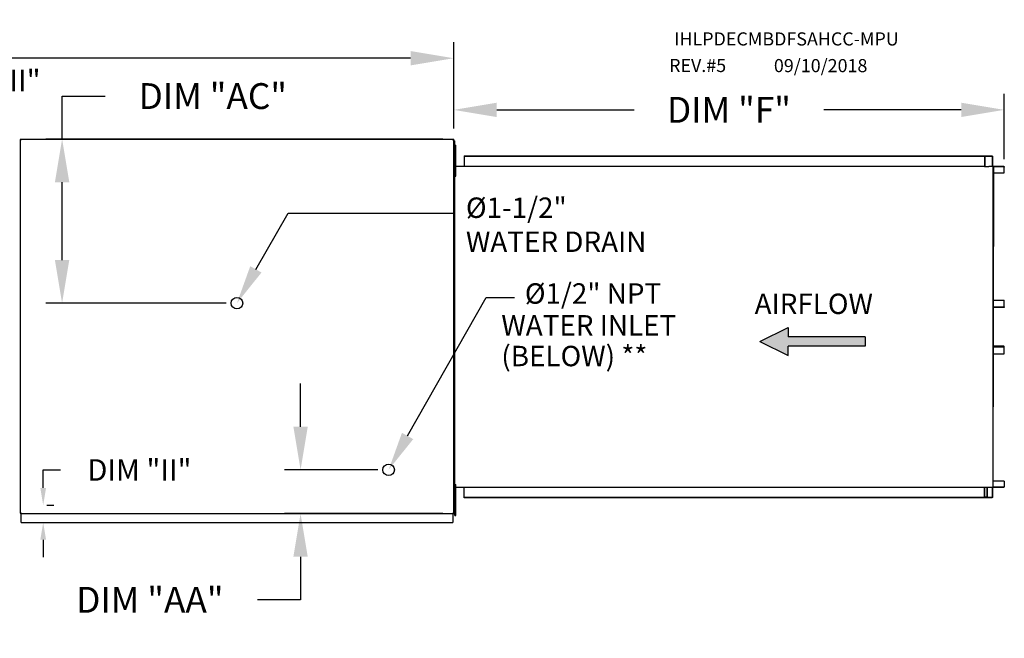
# Model space of a CAD drawing. Extents: x 445 to 1651, y 390 to 572.
# Drawn here: x 623 to 692, y 528 to 571 of the extents above; entities that cross this region are included whole.
import ezdxf

# ---------------------------------------------------------------- set-up
doc = ezdxf.new("R2010")
doc.units = 0
doc.header["$LTSCALE"] = 4
doc.header["$MEASUREMENT"] = 0
doc.layers.get('0').update_dxf_attribs({"linetype": 'CONTINUOUS'})
doc.layers.get('Defpoints').update_dxf_attribs({"linetype": 'CONTINUOUS'})
doc.styles.get("Standard").update_dxf_attribs({"font": 'TXT.shx'})
doc.dimstyles.new('MOD', dxfattribs={"dimscale": 1.5, "dimtxt": 1.2, "dimasz": 2, "dimexe": 0.75, "dimexo": 0.5, "dimgap": 1, "dimtad": 0, "dimtih": 1, "dimtoh": 1, "dimzin": 0, "dimdsep": 46, "dimtxsty": 'Standard', "dimcen": 0.09, "dimadec": 0, "dimazin": 0, "dimtfac": 1, "dimtofl": 0, "dimtmove": 0, "dimatfit": 3, "dimfxl": 1, "dimtolj": 1, "dimtzin": 0, "dimarcsym": 0})

# ---------------------------------------------------------------- blocks, each defined once
blk = doc.blocks.new('*D12')
at = {"color": 0, "lineweight": -2, "transparency": 16777216}
for p, q in [((506.316, 566.372), (506.316, 569.256)), ((653.228, 563.244), (653.228, 569.256)), ((509.316, 568.131), (572.934, 568.131)), ((650.228, 568.131), (586.134, 568.131))]:
    blk.add_line(p, q, dxfattribs=at)
at = {"color": 0, "transparency": 16777216}
for points in [[(509.316, 568.631), (509.316, 567.631), (506.316, 568.131)], [(650.228, 568.631), (650.228, 567.631), (653.228, 568.131)]]:
    blk.add_solid(points, dxfattribs=at)
at = {"layer": 'Defpoints', "color": 0, "transparency": 16777216}
for p in [(653.228, 568.131), (506.316, 565.622), (653.228, 562.494)]:
    blk.add_point(p, dxfattribs=at)
at = {"color": 0, "transparency": 16777216, "insert": (579.534, 568.131), "char_height": 1.8, "attachment_point": 5}
blk.add_mtext('\\A1;DIM "A"', dxfattribs=at)
blk = doc.blocks.new('*D27')
at = {"color": 0, "lineweight": -2, "transparency": 16777216}
for p, q in [((653.228, 563.244), (653.228, 565.658)), ((691.586, 561.095), (691.586, 565.658)), ((656.228, 564.533), (665.807, 564.533)), ((688.586, 564.533), (679.007, 564.533))]:
    blk.add_line(p, q, dxfattribs=at)
at = {"color": 0, "transparency": 16777216}
for points in [[(656.228, 565.033), (656.228, 564.033), (653.228, 564.533)], [(688.586, 565.033), (688.586, 564.033), (691.586, 564.533)]]:
    blk.add_solid(points, dxfattribs=at)
at = {"layer": 'Defpoints', "color": 0, "transparency": 16777216}
for p in [(691.586, 564.533), (653.228, 562.494), (691.586, 560.345)]:
    blk.add_point(p, dxfattribs=at)
at = {"color": 0, "transparency": 16777216, "insert": (672.407, 564.533), "char_height": 1.8, "attachment_point": 5}
blk.add_mtext('\\A1;DIM "F"', dxfattribs=at)
blk = doc.blocks.new('*D28')
at = {"color": 0, "lineweight": -2, "transparency": 16777216}
for p, q in [((625.947, 562.494), (625.947, 565.494)), ((625.947, 565.494), (628.947, 565.494)), ((652.478, 562.494), (624.822, 562.494)), ((625.947, 554.067), (625.947, 559.494)), ((637.376, 551.067), (624.822, 551.067))]:
    blk.add_line(p, q, dxfattribs=at)
at = {"color": 0, "transparency": 16777216}
for points in [[(625.447, 559.494), (626.447, 559.494), (625.947, 562.494)], [(625.447, 554.067), (626.447, 554.067), (625.947, 551.067)]]:
    blk.add_solid(points, dxfattribs=at)
at = {"layer": 'Defpoints', "color": 0, "transparency": 16777216}
for p in [(625.947, 562.494), (653.228, 562.494), (638.126, 551.067)]:
    blk.add_point(p, dxfattribs=at)
at = {"color": 0, "transparency": 16777216, "insert": (636.447, 565.494), "char_height": 1.8, "attachment_point": 5}
blk.add_mtext('\\A1;DIM "AC"', dxfattribs=at)
blk = doc.blocks.new('*D29')
at = {"color": 0, "lineweight": -2, "transparency": 16777216}
for p, q in [((642.561, 542.459), (642.561, 545.459)), ((647.946, 539.459), (641.436, 539.459)), ((652.478, 536.401), (641.436, 536.401)), ((642.561, 533.401), (642.561, 530.401)), ((642.561, 530.401), (639.561, 530.401))]:
    blk.add_line(p, q, dxfattribs=at)
at = {"color": 0, "transparency": 16777216}
for points in [[(642.061, 542.459), (643.061, 542.459), (642.561, 539.459)], [(642.061, 533.401), (643.061, 533.401), (642.561, 536.401)]]:
    blk.add_solid(points, dxfattribs=at)
at = {"layer": 'Defpoints', "color": 0, "transparency": 16777216}
for p in [(642.561, 539.459), (648.696, 539.459), (653.228, 536.401)]:
    blk.add_point(p, dxfattribs=at)
at = {"color": 0, "transparency": 16777216, "insert": (632.061, 530.401), "char_height": 1.8, "attachment_point": 5}
blk.add_mtext('\\A1;DIM "AA"', dxfattribs=at)
blk = doc.blocks.new('*D37')
at = {"color": 0, "lineweight": -2, "transparency": 16777216}
for p, q in [((614.115, 563.694), (614.115, 566.579)), ((614.115, 566.579), (615.315, 566.579)), ((621.096, 562.494), (613.365, 562.494)), ((620.892, 561.284), (613.365, 561.284)), ((614.115, 560.084), (614.115, 558.884))]:
    blk.add_line(p, q, dxfattribs=at)
at = {"color": 0, "transparency": 16777216}
for points in [[(613.915, 563.694), (614.315, 563.694), (614.115, 562.494)], [(613.915, 560.084), (614.315, 560.084), (614.115, 561.284)]]:
    blk.add_solid(points, dxfattribs=at)
at = {"layer": 'Defpoints', "color": 0, "transparency": 16777216}
for p in [(623.096, 562.494), (614.115, 561.284), (622.892, 561.284)]:
    blk.add_point(p, dxfattribs=at)
at = {"color": 0, "transparency": 16777216, "insert": (620.815, 566.579), "char_height": 1.5, "attachment_point": 5}
blk.add_mtext('\\A1;DIM "II"', dxfattribs=at)
blk = doc.blocks.new('*D38')
at = {"color": 0, "lineweight": -2, "transparency": 16777216}
for p, q in [((624.629, 538.192), (624.629, 539.446)), ((624.629, 539.446), (625.829, 539.446)), ((624.892, 536.992), (625.379, 536.992)), ((625.096, 535.778), (625.379, 535.778)), ((624.629, 534.578), (624.629, 533.378))]:
    blk.add_line(p, q, dxfattribs=at)
at = {"color": 0, "transparency": 16777216}
for points in [[(624.429, 538.192), (624.829, 538.192), (624.629, 536.992)], [(624.429, 534.578), (624.829, 534.578), (624.629, 535.778)]]:
    blk.add_solid(points, dxfattribs=at)
at = {"layer": 'Defpoints', "color": 0, "transparency": 16777216}
for p in [(622.892, 536.992), (624.629, 536.992), (623.096, 535.778)]:
    blk.add_point(p, dxfattribs=at)
at = {"color": 0, "transparency": 16777216, "insert": (631.329, 539.446), "char_height": 1.5, "attachment_point": 5}
blk.add_mtext('\\A1;DIM "II"', dxfattribs=at)

msp = doc.modelspace()

# ---------------------------------------------------------------- hatches: boundary and pattern name
at = {"linetype": 'Continuous'}
msp.add_hatch(color=7, dxfattribs=at).paths.add_polyline_path([(681.901, 548.069), (681.901, 548.719), (676.519, 548.719), (676.519, 549.369), (674.547, 548.394), (676.519, 547.42), (676.519, 548.069)])

# ---------------------------------------------------------------- linework, layer by layer
at = {"color": 7, "linetype": 'Continuous'}
for p, q in [((623.096, 562.494), (653.228, 562.494)), ((623.096, 562.494), (623.096, 562.458)), ((653.16, 562.458), (653.16, 562.494)), ((653.228, 536.401), (653.228, 562.494)), ((623.028, 562.458), (623.028, 536.437)), ((623.095, 562.458), (623.028, 562.458)), ((623.096, 562.458), (623.095, 562.458)), ((623.096, 562.427), (623.096, 562.458)), ((653.16, 562.427), (653.16, 562.458)), ((653.16, 562.458), (653.161, 562.458)), ((653.228, 562.458), (653.161, 562.458)), ((653.252, 536.553), (653.252, 562.384)), ((653.3, 536.553), (653.3, 562.384)), ((653.3, 561.706), (653.3, 562.064)), ((653.3, 562.064), (653.375, 562.064)), ((653.375, 561.706), (653.375, 562.064)), ((653.3, 561.349), (653.228, 561.349)), ((653.3, 561.706), (653.375, 561.706)), ((653.3, 560.277), (653.3, 561.706)), ((653.375, 560.277), (653.375, 561.706)), ((653.965, 561.327), (690.287, 561.327)), ((653.965, 561.327), (653.965, 560.61)), ((653.965, 561.3), (690.287, 561.3)), ((690.207, 561.3), (690.207, 560.583)), ((690.222, 561.3), (690.222, 560.583)), ((690.287, 561.327), (690.732, 561.327)), ((690.287, 561.3), (690.287, 561.327)), ((690.287, 561.3), (690.732, 561.3)), ((690.732, 561.3), (690.732, 561.327)), ((690.732, 561.3), (690.732, 561.327)), ((690.732, 561.327), (690.732, 561.327)), ((690.732, 561.3), (690.732, 561.3)), ((690.745, 561.277), (690.745, 560.606)), ((690.76, 561.277), (690.745, 561.277)), ((690.76, 561.277), (690.76, 560.606)), ((653.228, 560.634), (653.3, 560.634)), ((653.248, 537.98), (653.248, 560.956)), ((653.248, 560.61), (690.207, 560.61)), ((690.207, 560.583), (690.473, 560.583)), ((690.473, 560.583), (690.495, 560.583)), ((690.495, 560.583), (690.518, 560.583)), ((690.781, 560.583), (690.518, 560.583)), ((690.781, 560.583), (690.781, 538.244)), ((690.781, 560.583), (690.789, 560.583)), ((690.829, 560.584), (690.789, 538.244)), ((690.789, 560.583), (690.789, 538.244)), ((690.789, 560.583), (690.789, 538.244)), ((690.789, 560.583), (690.789, 538.244)), ((690.789, 560.583), (690.789, 538.244)), ((691.559, 560.583), (690.789, 560.583)), ((691.559, 560.556), (690.789, 560.556)), ((691.559, 560.583), (691.559, 560.556)), ((691.572, 560.533), (691.586, 560.533)), ((691.572, 560.157), (691.572, 560.533)), ((691.586, 560.157), (691.586, 560.533)), ((653.3, 559.92), (653.3, 560.277)), ((653.3, 560.277), (653.375, 560.277)), ((653.3, 559.92), (653.375, 559.92)), ((653.375, 559.92), (653.375, 560.277)), ((690.789, 560.157), (691.572, 560.157)), ((691.572, 560.157), (691.586, 560.157)), ((690.789, 551.284), (691.574, 551.284)), ((691.574, 550.816), (691.574, 551.284)), ((691.574, 551.284), (691.588, 551.284)), ((691.588, 550.816), (691.588, 551.284)), ((690.789, 550.816), (691.574, 550.816)), ((691.561, 550.793), (690.789, 550.793)), ((691.561, 550.766), (690.789, 550.766)), ((691.561, 550.766), (691.561, 550.793)), ((691.574, 550.816), (691.588, 550.816)), ((691.561, 548.061), (690.789, 548.061)), ((691.561, 548.034), (690.789, 548.034)), ((691.574, 548.011), (690.789, 548.011)), ((690.789, 547.543), (691.574, 547.543)), ((691.561, 548.034), (691.561, 548.061)), ((691.574, 548.011), (691.588, 548.011)), ((691.574, 547.543), (691.574, 548.011)), ((691.574, 547.543), (691.588, 547.543)), ((691.588, 547.543), (691.588, 548.011)), ((691.572, 538.67), (690.789, 538.67)), ((691.572, 538.67), (691.586, 538.67)), ((691.572, 538.67), (691.572, 538.294)), ((691.586, 538.67), (691.586, 538.294)), ((653.248, 538.256), (690.207, 538.256)), ((653.252, 537.376), (653.252, 537.98)), ((653.3, 538.071), (653.3, 538.428)), ((653.3, 538.428), (653.375, 538.428)), ((653.3, 538.071), (653.375, 538.071)), ((653.3, 536.642), (653.3, 538.071)), ((653.375, 538.071), (653.375, 538.428)), ((653.375, 536.642), (653.375, 538.071)), ((653.965, 537.501), (653.965, 538.256)), ((690.207, 537.528), (690.207, 538.256)), ((690.207, 538.244), (690.473, 538.244)), ((690.222, 537.528), (690.222, 538.244)), ((690.378, 538.244), (690.378, 537.557)), ((690.398, 538.244), (690.398, 537.557)), ((690.473, 538.244), (690.495, 538.244)), ((690.495, 538.244), (690.518, 538.244)), ((690.518, 538.244), (690.781, 538.244)), ((690.745, 538.221), (690.745, 537.551)), ((690.76, 538.221), (690.745, 538.221)), ((690.76, 538.221), (690.76, 537.551)), ((690.789, 538.244), (690.781, 538.244)), ((690.789, 538.271), (691.559, 538.271)), ((690.789, 538.244), (691.559, 538.244)), ((691.559, 538.244), (691.559, 538.271)), ((691.572, 538.294), (691.586, 538.294)), ((653.3, 537.714), (653.228, 537.714)), ((690.287, 537.528), (653.965, 537.528)), ((690.287, 537.501), (653.965, 537.501)), ((690.378, 537.557), (690.222, 537.557)), ((690.732, 537.528), (690.287, 537.528)), ((690.732, 537.501), (690.287, 537.501)), ((690.378, 537.557), (690.398, 537.557)), ((690.732, 537.528), (690.732, 537.528)), ((690.732, 537.528), (690.732, 537.501)), ((690.732, 537.528), (690.732, 537.501)), ((690.732, 537.501), (690.732, 537.501)), ((690.76, 537.551), (690.745, 537.551)), ((623.028, 536.437), (623.095, 536.437)), ((623.096, 536.437), (623.095, 536.437)), ((623.096, 536.468), (623.096, 536.437)), ((623.096, 536.437), (623.096, 536.401)), ((653.16, 536.468), (653.16, 536.437)), ((653.161, 536.437), (653.16, 536.437)), ((653.16, 536.401), (653.16, 536.437)), ((653.161, 536.437), (653.228, 536.437)), ((653.3, 536.999), (653.228, 536.999)), ((653.3, 536.284), (653.3, 536.642)), ((653.3, 536.642), (653.375, 536.642)), ((653.375, 536.284), (653.375, 536.642)), ((623.096, 536.401), (653.228, 536.401)), ((623.096, 536.401), (623.096, 536.373)), ((623.096, 535.839), (623.096, 536.373)), ((623.096, 535.778), (623.096, 535.839)), ((623.096, 535.778), (653.16, 535.778)), ((653.16, 536.373), (653.16, 536.401)), ((653.16, 536.373), (653.16, 535.778)), ((653.16, 535.839), (653.16, 535.778)), ((653.3, 536.284), (653.375, 536.284))]:
    msp.add_line(p, q, dxfattribs=at)
for p, q in [((653.252, 562.384), (653.3, 562.384)), ((653.252, 536.553), (653.3, 536.553))]:
    msp.add_line(p, q)
at = {"color": 7}
for p, q in [((639.447, 553.422), (641.703, 557.33)), ((641.703, 557.33), (653.221, 557.33)), ((650.016, 541.814), (655.499, 551.456)), ((655.499, 551.456), (657.46, 551.456)), ((674.547, 548.394), (676.519, 549.369)), ((676.519, 549.369), (676.519, 548.719)), ((674.547, 548.394), (676.519, 547.42)), ((681.901, 548.719), (676.519, 548.719)), ((681.901, 548.719), (681.901, 548.069)), ((681.901, 548.069), (676.519, 548.069)), ((676.519, 547.42), (676.519, 548.069))]:
    msp.add_line(p, q, dxfattribs=at)
at = {"color": 7, "linetype": 'Continuous', "flags": 128}
for points in [[(690.732, 561.327), (690.738, 561.326), (690.743, 561.323), (690.747, 561.318), (690.752, 561.312), (690.755, 561.304), (690.757, 561.296), (690.759, 561.287), (690.76, 561.277)], [(690.732, 561.3), (690.735, 561.299), (690.737, 561.298), (690.739, 561.296), (690.741, 561.293), (690.743, 561.29), (690.744, 561.286), (690.745, 561.281), (690.745, 561.277)], [(690.745, 560.606), (690.745, 560.597), (690.747, 560.587), (690.748, 560.583)], [(690.76, 560.606), (690.76, 560.602), (690.761, 560.597), (690.762, 560.593), (690.763, 560.59), (690.765, 560.587), (690.767, 560.585), (690.77, 560.584), (690.772, 560.583)], [(691.559, 560.583), (691.564, 560.582), (691.569, 560.579), (691.574, 560.575), (691.578, 560.569), (691.582, 560.561), (691.584, 560.552), (691.586, 560.543), (691.586, 560.533)], [(691.559, 560.556), (691.561, 560.556), (691.564, 560.555), (691.566, 560.553), (691.568, 560.55), (691.569, 560.546), (691.571, 560.542), (691.571, 560.538), (691.572, 560.533)], [(691.588, 550.816), (691.588, 550.807), (691.586, 550.797), (691.584, 550.789), (691.58, 550.781), (691.576, 550.775), (691.571, 550.77), (691.566, 550.767), (691.561, 550.766)], [(691.574, 550.816), (691.573, 550.812), (691.573, 550.807), (691.572, 550.803), (691.57, 550.8), (691.568, 550.797), (691.566, 550.795), (691.563, 550.794), (691.561, 550.793)], [(691.588, 548.011), (691.588, 548.021), (691.586, 548.03), (691.584, 548.039), (691.58, 548.047), (691.576, 548.053), (691.571, 548.057), (691.566, 548.06), (691.561, 548.061)], [(691.574, 548.011), (691.573, 548.016), (691.573, 548.02), (691.572, 548.024), (691.57, 548.028), (691.568, 548.03), (691.566, 548.033), (691.563, 548.034), (691.561, 548.034)], [(690.748, 538.244), (690.747, 538.24), (690.745, 538.231), (690.745, 538.221)], [(690.772, 538.244), (690.77, 538.244), (690.767, 538.243), (690.765, 538.241), (690.763, 538.238), (690.762, 538.234), (690.761, 538.23), (690.76, 538.226), (690.76, 538.221)], [(691.572, 538.294), (691.571, 538.29), (691.571, 538.285), (691.569, 538.281), (691.568, 538.278), (691.566, 538.275), (691.564, 538.273), (691.561, 538.272), (691.559, 538.271)], [(691.586, 538.294), (691.586, 538.284), (691.584, 538.275), (691.582, 538.267), (691.578, 538.259), (691.574, 538.253), (691.569, 538.248), (691.564, 538.245), (691.559, 538.244)], [(690.745, 537.551), (690.745, 537.546), (690.744, 537.542), (690.743, 537.538), (690.741, 537.534), (690.739, 537.532), (690.737, 537.529), (690.735, 537.528), (690.732, 537.528)], [(690.76, 537.551), (690.759, 537.541), (690.757, 537.532), (690.755, 537.523), (690.752, 537.516), (690.747, 537.509), (690.743, 537.505), (690.738, 537.502), (690.732, 537.501)]]:
    msp.add_lwpolyline(points, dxfattribs=at)
at = {"color": 7}
for centre in [(638.126, 551.067), (648.696, 539.459)]:
    msp.add_circle(centre, 0.402, dxfattribs=at)
for points in [[(639.839, 553.202), (639.054, 553.642), (638.126, 551.067)], [(650.409, 541.594), (649.624, 542.034), (648.696, 539.459)]]:
    msp.add_solid(points, dxfattribs=at)

# ---------------------------------------------------------------- texts
for s, height, p in [('IHLPDECMBDFSAHCC-MPU', 0.91406, (668.592, 569.018)), ('REV.#5', 0.9141, (668.236, 567.168)), ('09/10/2018', 0.9141, (675.536, 567.159)), ('%%c1-1/2" ', 1.422, (654.079, 557.005)), ('WATER DRAIN', 1.422, (654.079, 554.635)), ('%%c1/2" NPT', 1.422, (658.184, 551.028)), ('WATER INLET', 1.422, (656.547, 548.812)), ('(BELOW) **', 1.422, (656.547, 546.672))]:
    msp.add_text(s, height=height, dxfattribs=at).set_placement(p)
at = {"color": 7, "linetype": 'Continuous'}
msp.add_text('AIRFLOW', height=1.421, dxfattribs=at).set_placement((674.195, 550.309))

# ---------------------------------------------------------------- dimensions: what is measured, and where the dimension line sits
dim = msp.add_linear_dim(base=(653.228, 568.131), p1=(506.316, 565.622), p2=(653.228, 562.494), text='DIM "A"', dimstyle='MOD', override={"dimpost": '"'})
dim.commit()
dim.dimension.update_dxf_attribs({"geometry": '*D12', "text_midpoint": (579.534, 568.131), "dimtype": 160})
for base, p1, p2, picture, middle in [((614.115, 561.284), (623.096, 562.494), (622.892, 561.284), '*D37', (620.815, 566.579)), ((624.629, 536.992), (623.096, 535.778), (622.892, 536.992), '*D38', (631.329, 539.446))]:
    dim = msp.add_linear_dim(base=base, p1=p1, p2=p2, angle=90, text='DIM "II"', dimstyle='MOD', override={"dimscale": 1, "dimtxt": 1.5, "dimasz": 1.2, "dimexo": 2, "dimpost": '"', "dimtix": 1})
    dim.commit()
    dim.dimension.update_dxf_attribs({"geometry": picture, "text_midpoint": middle, "dimtype": 160})
at = {"color": 7}
for base, p1, p2, text, picture, middle in [((625.947, 562.494), (638.126, 551.067), (653.228, 562.494), 'DIM "AC"', '*D28', (636.447, 565.494)), ((642.561, 539.459), (653.228, 536.401), (648.696, 539.459), 'DIM "AA"', '*D29', (632.061, 530.401))]:
    dim = msp.add_linear_dim(base=base, p1=p1, p2=p2, angle=90, text=text, dimstyle='MOD', override={"dimpost": '"'}, dxfattribs=at)
    dim.commit()
    dim.dimension.update_dxf_attribs({"geometry": picture, "text_midpoint": middle, "dimtype": 160})
dim = msp.add_linear_dim(base=(691.586, 564.533), p1=(653.228, 562.494), p2=(691.586, 560.345), text='DIM "F"', dimstyle='MOD', override={"dimpost": '"'}, dxfattribs=at)
dim.commit()
dim.dimension.update_dxf_attribs({"geometry": '*D27', "text_midpoint": (672.407, 564.533)})

doc.saveas('drawing.dxf')
